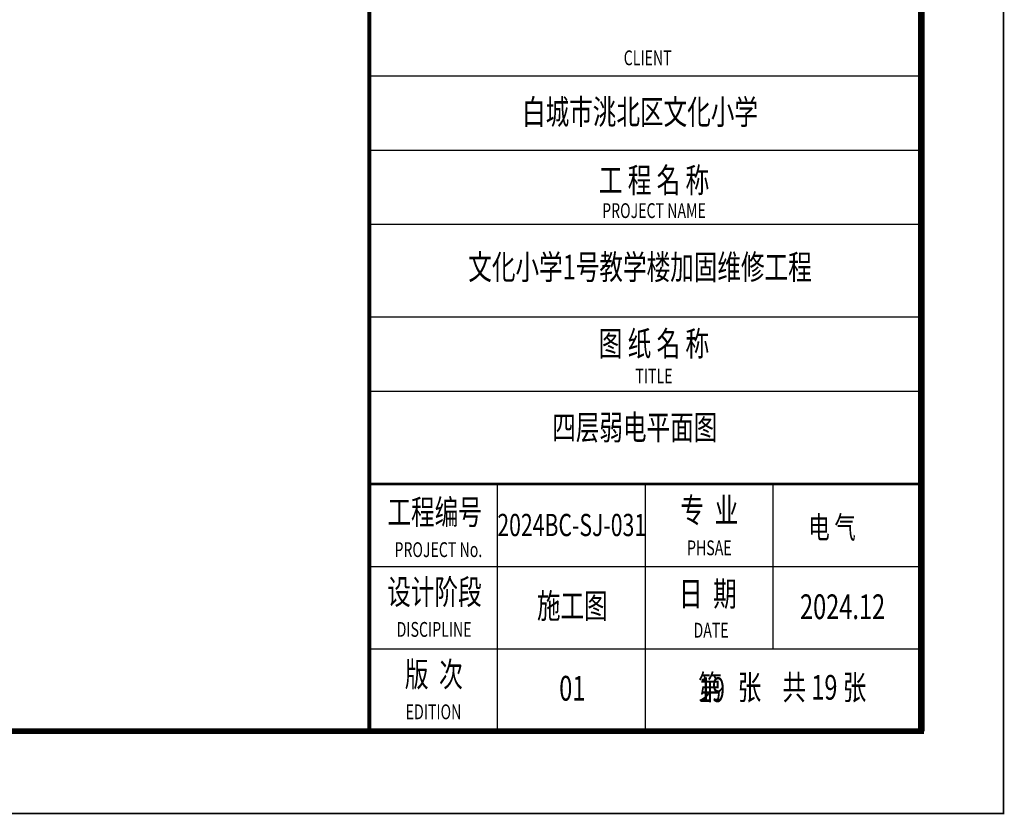
# Model space of a CAD drawing. Extents: x 32257 to 894055, y 7149 to 262718.
# Drawn here: x 852700 to 864653, y 66410 to 76053 of the extents above; entities that cross this region are included whole.
import ezdxf
from ezdxf.enums import TextEntityAlignment as Align

# ---------------------------------------------------------------- set-up
doc = ezdxf.new("R2010")
doc.units = 0
doc.header["$LTSCALE"] = 1000
doc.header["$MEASUREMENT"] = 0
for name, color, linetype in [('DIM_SYMB', 3, 'CONTINUOUS'), ('TWT_TITLE', 7, 'CONTINUOUS'), ('图框外框__细线', 253, 'CONTINUOUS'), ('新达图框', 11, 'CONTINUOUS'), ('电气标注', 3, 'CONTINUOUS')]:
    doc.layers.add(name, color=color, linetype=linetype)
doc.styles.add('新达图签-仿宋', font='simfang.ttf', dxfattribs={"width": 0.7, "height": 3.5})
doc.styles.add('新达图签-黑体', font='simhei.ttf', dxfattribs={"width": 0.8})

# ---------------------------------------------------------------- blocks, each defined once
blk = doc.blocks.new('sdhf')
at = {"layer": 'TWT_TITLE', "const_width": 80}
blk.add_lwpolyline([(478274, 74926), (478274, 114926)], dxfattribs=at)
at = {"layer": 'TWT_TITLE', "color": 4, "const_width": 80}
blk.add_lwpolyline([(478274, 74926), (478274, 114926)], dxfattribs=at)
at = {"layer": '新达图框', "color": 11}
for p, q in [((478274, 114926), (478274, 74926)), ((471574, 82877), (478274, 82877)), ((471574, 81977), (478274, 81977)), ((471574, 81077), (478274, 81077)), ((471574, 79953), (478274, 79953)), ((471574, 79053), (478274, 79053)), ((471574, 77926), (478274, 77926)), ((473124, 77926), (473124, 74926)), ((474924, 77926), (474924, 74926)), ((476474, 77926), (476474, 75926)), ((471574, 76926), (478274, 76926)), ((471574, 75926), (478274, 75926))]:
    blk.add_line(p, q, dxfattribs=at)
at = {"layer": '新达图框', "color": 11, "const_width": 50}
blk.add_lwpolyline([(471574, 114926), (478274, 114926), (478274, 74926), (471574, 74926)], close=True, dxfattribs=at)
at = {"layer": '新达图框', "color": 11, "const_width": 30}
blk.add_lwpolyline([(471574, 77926), (478274, 77926)], dxfattribs=at)
at = {"layer": 'DIM_SYMB', "style": '新达图签-仿宋', "width": 0.7}
blk.add_text('2024BC-SJ-031', height=270, dxfattribs=at).set_placement((474031, 77293), align=Align.CENTER)
at = {"layer": 'DIM_SYMB', "color": 11, "style": '新达图签-仿宋', "width": 0.7}
blk.add_text('电 气', height=270, dxfattribs=at).set_placement((476905, 77264))
at = {"layer": '新达图框', "color": 11, "width": 0.7}
for s, height, style, p in [('CLIENT', 180, '新达图签-黑体', (474953, 83007)), ('白城市洮北区文化小学', 300, '新达图签-仿宋', (474860, 82290)), ('工 程 名 称', 300, '新达图签-黑体', (475030, 81462)), ('PROJECT NAME', 180, '新达图签-黑体', (475030, 81153)), ('文化小学1号教学楼加固维修工程', 300, '新达图签-仿宋', (474860, 80408)), ('图 纸 名 称', 300, '新达图签-黑体', (475029, 79479)), ('TITLE', 180, '新达图签-黑体', (475029, 79146)), ('工程编号', 300, '新达图签-黑体', (472367, 77435)), ('专  业', 300, '新达图签-黑体', (475702, 77457)), ('PROJECT No.', 180, '新达图签-黑体', (472412, 77039)), ('PHSAE', 180, '新达图签-黑体', (475702, 77061)), ('设计阶段', 300, '新达图签-黑体', (472364, 76466)), ('日  期', 300, '新达图签-黑体', (475684, 76443)), ('施工图', 300, '新达图签-仿宋', (474038, 76297)), ('2024.12', 300, '新达图签-仿宋', (477319, 76286)), ('DISCIPLINE', 180, '新达图签-黑体', (472360, 76071)), ('DATE', 180, '新达图签-黑体', (475723, 76061)), ('版  次', 300, '新达图签-黑体', (472356, 75466)), ('01', 300, '新达图签-仿宋', (474038, 75297)), ('第   张    共 19 张', 300, '新达图签-黑体', (476587, 75308)), ('EDITION', 180, '新达图签-黑体', (472353, 75071))]:
    blk.add_text(s, height=height, dxfattribs=dict(at, style=style)).set_placement(p, align=Align.CENTER)

msp = doc.modelspace()

# ---------------------------------------------------------------- linework, layer by layer
at = {"layer": '图框外框__细线'}
for points, const_width in [([(730994.3, 66419.4), (864644.3, 66419.4), (864644.3, 108419.4), (730994.3, 108419.4), (730994.3, 66419.4)], 18), ([(733494.3, 67419.4), (863644.3, 67419.4), (863644.3, 107419.4), (733494.3, 107419.4), (733494.3, 67419.4)], 70)]:
    msp.add_lwpolyline(points, dxfattribs=dict(at, const_width=const_width))

# ---------------------------------------------------------------- block references
at = {"layer": '电气标注'}
msp.add_blockref('sdhf', (385370.7, -7507), dxfattribs=at)

# ---------------------------------------------------------------- texts
at = {"layer": '新达图框', "style": '新达图签-黑体', "width": 0.7}
msp.add_text('四层弱电平面图', height=300, dxfattribs=at).set_placement((860167, 70955.6), align=Align.CENTER)
at = {"layer": '新达图框', "color": 11, "style": '新达图签-黑体', "width": 0.7}
msp.add_text('19', height=300, dxfattribs=at).set_placement((861103.7, 67773.1), align=Align.CENTER)

doc.saveas('drawing.dxf')
